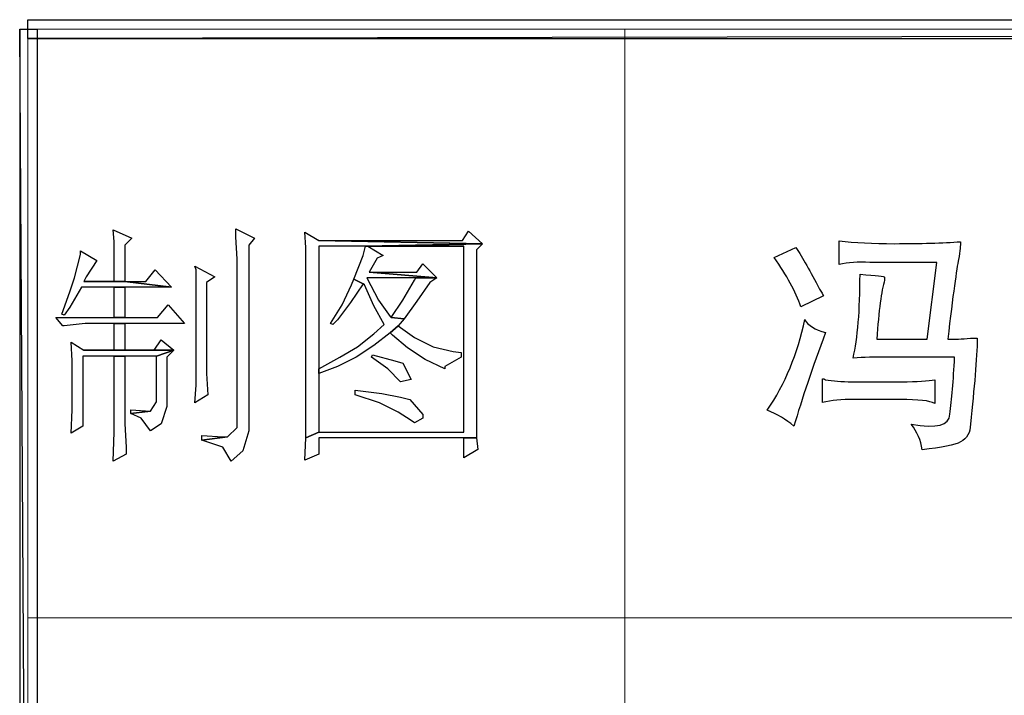
# Model space of a CAD drawing. Units: centimetres. Extents: x -47 to 65, y -51 to 28.
# Drawn here: x -7 to -2, y -39 to -36 of the extents above; entities that cross this region are included whole.
import ezdxf

# ---------------------------------------------------------------- set-up
doc = ezdxf.new("R2010")
doc.units = ezdxf.units.CM
doc.header["$MEASUREMENT"] = 0
doc.layers.add('layer 1', color=7, linetype='Continuous')

msp = doc.modelspace()

# ---------------------------------------------------------------- linework, layer by layer
at = {"layer": 'layer 1'}
for points, knots in [([(-6.82202, -35.90664), (-6.82202, -35.90664), (-6.82202, -36.00539), (-6.82202, -36.00539), (-6.82202, -36.00539), (-6.82202, -36.00539), (44.87367, -35.90664), (44.87367, -35.90664), (44.87367, -35.90664), (44.87367, -35.90664), (-6.82202, -35.90664), (-6.82202, -35.90664)], [0, 0, 0, 0, 0.3333333, 0.3333333, 0.3333333, 0.3333333, 0.6666667, 0.6666667, 0.6666667, 0.6666667, 1, 1, 1, 1]), ([(-6.82202, -36.00539), (-6.82202, -36.00539), (44.87367, -35.90664), (44.87367, -35.90664), (44.87367, -35.90664), (44.87367, -35.90664), (44.87367, -36.00539), (44.87367, -36.00539), (44.87367, -36.00539), (44.87367, -36.00539), (-6.82202, -36.00539), (-6.82202, -36.00539)], [0, 0, 0, 0, 0.3333333, 0.3333333, 0.3333333, 0.3333333, 0.6666667, 0.6666667, 0.6666667, 0.6666667, 1, 1, 1, 1]), ([(-6.77268, -35.95604), (-6.77268, -35.95604), (-6.8652, -35.95604), (-6.8652, -35.95604), (-6.8652, -35.95604), (-6.8652, -35.95604), (-6.77268, -51.23394), (-6.77268, -51.23394), (-6.77268, -51.23394), (-6.77268, -51.23394), (-6.77268, -35.95604), (-6.77268, -35.95604)], [0, 0, 0, 0, 0.3333333, 0.3333333, 0.3333333, 0.3333333, 0.6666667, 0.6666667, 0.6666667, 0.6666667, 1, 1, 1, 1]), ([(-6.8652, -35.95604), (-6.8652, -35.95604), (-6.77268, -51.23394), (-6.77268, -51.23394), (-6.77268, -51.23394), (-6.77268, -51.23394), (-6.8652, -51.23394), (-6.8652, -51.23394), (-6.8652, -51.23394), (-6.8652, -51.23394), (-6.8652, -35.95604), (-6.8652, -35.95604)], [0, 0, 0, 0, 0.3333333, 0.3333333, 0.3333333, 0.3333333, 0.6666667, 0.6666667, 0.6666667, 0.6666667, 1, 1, 1, 1]), ([(-6.37162, -37.01734), (-6.37162, -37.01734), (-6.3654, -37.07902), (-6.3654, -37.07902), (-6.3654, -37.07902), (-6.3654, -37.07902), (-6.3654, -37.20861), (-6.3654, -37.20861), (-6.3654, -37.20861), (-6.3654, -37.20861), (-6.3654, -37.28886), (-6.3654, -37.28886), (-6.3654, -37.28886), (-6.3654, -37.28886), (-6.52583, -37.28886), (-6.52583, -37.28886), (-6.52583, -37.28886), (-6.52583, -37.28886), (-6.30988, -37.28886), (-6.30988, -37.28886), (-6.30988, -37.28886), (-6.30988, -37.28886), (-6.30988, -37.09753), (-6.30988, -37.09753), (-6.30988, -37.09753), (-6.30988, -37.09753), (-6.27287, -37.06052), (-6.27287, -37.06052), (-6.27287, -37.06052), (-6.27287, -37.06052), (-6.37162, -37.01734), (-6.37162, -37.01734)], [0, 0, 0, 0, 0.125, 0.125, 0.125, 0.125, 0.25, 0.25, 0.25, 0.25, 0.375, 0.375, 0.375, 0.375, 0.5, 0.5, 0.5, 0.5, 0.625, 0.625, 0.625, 0.625, 0.75, 0.75, 0.75, 0.75, 0.875, 0.875, 0.875, 0.875, 1, 1, 1, 1]), ([(-5.72371, -37.01117), (-5.72371, -37.01117), (-5.72371, -37.05435), (-5.72371, -37.05435), (-5.72371, -37.05435), (-5.72371, -37.05435), (-5.71755, -37.1716), (-5.71755, -37.1716), (-5.71755, -37.1716), (-5.71755, -37.1716), (-5.71755, -38.06013), (-5.71755, -38.06013), (-5.71755, -38.06013), (-5.71755, -38.06013), (-5.76689, -38.10948), (-5.76689, -38.10948), (-5.76689, -38.10948), (-5.76689, -38.10948), (-5.90265, -38.12798), (-5.90265, -38.12798), (-5.90265, -38.12798), (-5.90265, -38.12798), (-5.79157, -38.16505), (-5.79157, -38.16505), (-5.79157, -38.16505), (-5.79157, -38.16505), (-5.74839, -38.23907), (-5.74839, -38.23907), (-5.74839, -38.23907), (-5.74839, -38.23907), (-5.68665, -38.18355), (-5.68665, -38.18355), (-5.68665, -38.18355), (-5.68665, -38.18355), (-5.65581, -38.07863), (-5.65581, -38.07863), (-5.65581, -38.07863), (-5.65581, -38.07863), (-5.65581, -37.09753), (-5.65581, -37.09753), (-5.65581, -37.09753), (-5.65581, -37.09753), (-5.62496, -37.06052), (-5.62496, -37.06052), (-5.62496, -37.06052), (-5.62496, -37.06052), (-5.72371, -37.01117), (-5.72371, -37.01117)], [0, 0, 0, 0, 0.0833333, 0.0833333, 0.0833333, 0.0833333, 0.1666667, 0.1666667, 0.1666667, 0.1666667, 0.25, 0.25, 0.25, 0.25, 0.3333333, 0.3333333, 0.3333333, 0.3333333, 0.4166667, 0.4166667, 0.4166667, 0.4166667, 0.5, 0.5, 0.5, 0.5, 0.5833333, 0.5833333, 0.5833333, 0.5833333, 0.6666667, 0.6666667, 0.6666667, 0.6666667, 0.75, 0.75, 0.75, 0.75, 0.8333333, 0.8333333, 0.8333333, 0.8333333, 0.9166667, 0.9166667, 0.9166667, 0.9166667, 1, 1, 1, 1]), ([(-4.49576, -37.0235), (-4.49576, -37.0235), (-4.52666, -37.07285), (-4.52666, -37.07285), (-4.52666, -37.07285), (-4.52666, -37.07285), (-5.28559, -37.07285), (-5.28559, -37.07285), (-5.28559, -37.07285), (-5.28559, -37.07285), (-4.42174, -37.09136), (-4.42174, -37.09136), (-4.42174, -37.09136), (-4.42174, -37.09136), (-4.49576, -37.0235), (-4.49576, -37.0235)], [0, 0, 0, 0, 0.25, 0.25, 0.25, 0.25, 0.5, 0.5, 0.5, 0.5, 0.75, 0.75, 0.75, 0.75, 1, 1, 1, 1]), ([(-5.35967, -37.02967), (-5.35967, -37.02967), (-5.3535, -37.10986), (-5.3535, -37.10986), (-5.3535, -37.10986), (-5.3535, -37.10986), (-5.3535, -37.22712), (-5.3535, -37.22712), (-5.3535, -37.22712), (-5.3535, -37.22712), (-5.3535, -38.01695), (-5.3535, -38.01695), (-5.3535, -38.01695), (-5.3535, -38.01695), (-5.3535, -38.11565), (-5.3535, -38.11565), (-5.3535, -38.11565), (-5.3535, -38.11565), (-5.28559, -38.0848), (-5.28559, -38.0848), (-5.28559, -38.0848), (-5.28559, -38.0848), (-5.28559, -37.77627), (-5.28559, -37.77627), (-5.28559, -37.77627), (-5.28559, -37.77627), (-5.28559, -37.7516), (-5.28559, -37.7516), (-5.28559, -37.7516), (-5.28559, -37.7516), (-5.28559, -37.10369), (-5.28559, -37.10369), (-5.28559, -37.10369), (-5.28559, -37.10369), (-5.0388, -37.10369), (-5.0388, -37.10369), (-5.0388, -37.10369), (-5.0388, -37.10369), (-4.42174, -37.09136), (-4.42174, -37.09136), (-4.42174, -37.09136), (-4.42174, -37.09136), (-5.28559, -37.07285), (-5.28559, -37.07285), (-5.28559, -37.07285), (-5.28559, -37.07285), (-5.35967, -37.02967), (-5.35967, -37.02967)], [0, 0, 0, 0, 0.0833333, 0.0833333, 0.0833333, 0.0833333, 0.1666667, 0.1666667, 0.1666667, 0.1666667, 0.25, 0.25, 0.25, 0.25, 0.3333333, 0.3333333, 0.3333333, 0.3333333, 0.4166667, 0.4166667, 0.4166667, 0.4166667, 0.5, 0.5, 0.5, 0.5, 0.5833333, 0.5833333, 0.5833333, 0.5833333, 0.6666667, 0.6666667, 0.6666667, 0.6666667, 0.75, 0.75, 0.75, 0.75, 0.8333333, 0.8333333, 0.8333333, 0.8333333, 0.9166667, 0.9166667, 0.9166667, 0.9166667, 1, 1, 1, 1]), ([(-1.92748, -37.68872), (-1.93436, -37.81358), (-1.94303, -37.91423), (-1.95347, -37.99065), (-1.95347, -37.99065), (-1.95347, -38.04975), (-2.02123, -38.06708), (-2.15654, -38.04264), (-2.15654, -38.04264), (-2.12521, -38.08441), (-2.10633, -38.12951), (-2.09922, -38.17817), (-2.09922, -38.17817), (-1.99524, -38.16772), (-1.92748, -38.15373), (-1.89615, -38.1364), (-1.89615, -38.1364), (-1.86149, -38.11907), (-1.84416, -38.08796), (-1.84416, -38.04264), (-1.84416, -38.04264), (-1.82328, -37.84824), (-1.81106, -37.69738), (-1.80773, -37.58963), (-1.80773, -37.58963), (-1.81461, -37.58963), (-1.82683, -37.58963), (-1.84416, -37.58963), (-1.84416, -37.58963), (-1.88926, -37.59318), (-1.92925, -37.59496), (-1.96391, -37.59496), (-1.96391, -37.59496), (-1.93614, -37.35879), (-1.91704, -37.21838), (-1.90659, -37.17306), (-1.90659, -37.17306), (-1.89971, -37.12795), (-1.89615, -37.09685), (-1.89615, -37.07952), (-1.89615, -37.07952), (-1.98991, -37.08641), (-2.10633, -37.08974), (-2.24519, -37.08974), (-2.24519, -37.08974), (-2.3596, -37.08974), (-2.45692, -37.08463), (-2.53668, -37.07419), (-2.53668, -37.07419), (-2.53668, -37.07419), (-2.53668, -37.19927), (-2.53668, -37.19927), (-2.53668, -37.19927), (-2.49158, -37.18883), (-2.43781, -37.18527), (-2.37516, -37.18883), (-2.37516, -37.18883), (-2.37516, -37.18883), (-2.02123, -37.18883), (-2.02123, -37.18883), (-2.02123, -37.18883), (-2.02123, -37.18883), (-2.07322, -37.59496), (-2.07322, -37.59496), (-2.07322, -37.59496), (-2.07322, -37.59496), (-2.33872, -37.59496), (-2.33872, -37.59496), (-2.33872, -37.59496), (-2.3285, -37.44211), (-2.3145, -37.33813), (-2.29717, -37.28259), (-2.29717, -37.28259), (-2.29717, -37.27548), (-2.29717, -37.27037), (-2.29717, -37.26681), (-2.29717, -37.26681), (-2.29717, -37.26348), (-2.3405, -37.25815), (-2.42737, -37.25126), (-2.42737, -37.25126), (-2.42737, -37.44211), (-2.43959, -37.58963), (-2.4638, -37.69383), (-2.4638, -37.69383), (-2.40826, -37.6905), (-2.34916, -37.68872), (-2.28673, -37.68872), (-2.28673, -37.68872), (-2.28673, -37.68872), (-1.92748, -37.68872), (-1.92748, -37.68872)], [0, 0, 0, 0, 0.0434783, 0.0434783, 0.0434783, 0.0434783, 0.0869565, 0.0869565, 0.0869565, 0.0869565, 0.1304348, 0.1304348, 0.1304348, 0.1304348, 0.173913, 0.173913, 0.173913, 0.173913, 0.2173913, 0.2173913, 0.2173913, 0.2173913, 0.2608696, 0.2608696, 0.2608696, 0.2608696, 0.3043478, 0.3043478, 0.3043478, 0.3043478, 0.3478261, 0.3478261, 0.3478261, 0.3478261, 0.3913043, 0.3913043, 0.3913043, 0.3913043, 0.4347826, 0.4347826, 0.4347826, 0.4347826, 0.4782609, 0.4782609, 0.4782609, 0.4782609, 0.5217391, 0.5217391, 0.5217391, 0.5217391, 0.5652174, 0.5652174, 0.5652174, 0.5652174, 0.6086957, 0.6086957, 0.6086957, 0.6086957, 0.6521739, 0.6521739, 0.6521739, 0.6521739, 0.6956522, 0.6956522, 0.6956522, 0.6956522, 0.7391304, 0.7391304, 0.7391304, 0.7391304, 0.7826087, 0.7826087, 0.7826087, 0.7826087, 0.826087, 0.826087, 0.826087, 0.826087, 0.8695652, 0.8695652, 0.8695652, 0.8695652, 0.9130435, 0.9130435, 0.9130435, 0.9130435, 0.9565217, 0.9565217, 0.9565217, 0.9565217, 1, 1, 1, 1]), ([(-4.42174, -37.09136), (-4.42174, -37.09136), (-5.0388, -37.10369), (-5.0388, -37.10369), (-5.0388, -37.10369), (-5.0388, -37.10369), (-4.52049, -37.10369), (-4.52049, -37.10369), (-4.52049, -37.10369), (-4.52049, -37.10369), (-4.52049, -38.0848), (-4.52049, -38.0848), (-4.52049, -38.0848), (-4.52049, -38.0848), (-5.28559, -38.0848), (-5.28559, -38.0848), (-5.28559, -38.0848), (-5.28559, -38.0848), (-5.3535, -38.11565), (-5.3535, -38.11565), (-5.3535, -38.11565), (-5.3535, -38.11565), (-5.35967, -38.2329), (-5.35967, -38.2329), (-5.35967, -38.2329), (-5.35967, -38.2329), (-5.28559, -38.20206), (-5.28559, -38.20206), (-5.28559, -38.20206), (-5.28559, -38.20206), (-5.28559, -38.11565), (-5.28559, -38.11565), (-5.28559, -38.11565), (-5.28559, -38.11565), (-4.52049, -38.11565), (-4.52049, -38.11565), (-4.52049, -38.11565), (-4.52049, -38.11565), (-4.45258, -38.11565), (-4.45258, -38.11565), (-4.45258, -38.11565), (-4.45258, -38.11565), (-4.45258, -37.99228), (-4.45258, -37.99228), (-4.45258, -37.99228), (-4.45258, -37.99228), (-4.45258, -37.12225), (-4.45258, -37.12225), (-4.45258, -37.12225), (-4.45258, -37.12225), (-4.42174, -37.09136), (-4.42174, -37.09136)], [0, 0, 0, 0, 0.0769231, 0.0769231, 0.0769231, 0.0769231, 0.1538462, 0.1538462, 0.1538462, 0.1538462, 0.2307692, 0.2307692, 0.2307692, 0.2307692, 0.3076923, 0.3076923, 0.3076923, 0.3076923, 0.3846154, 0.3846154, 0.3846154, 0.3846154, 0.4615385, 0.4615385, 0.4615385, 0.4615385, 0.5384615, 0.5384615, 0.5384615, 0.5384615, 0.6153846, 0.6153846, 0.6153846, 0.6153846, 0.6923077, 0.6923077, 0.6923077, 0.6923077, 0.7692308, 0.7692308, 0.7692308, 0.7692308, 0.8461538, 0.8461538, 0.8461538, 0.8461538, 0.9230769, 0.9230769, 0.9230769, 0.9230769, 1, 1, 1, 1]), ([(-5.0388, -37.10369), (-5.0388, -37.10369), (-5.05114, -37.1531), (-5.05114, -37.1531), (-5.05114, -37.1531), (-5.05114, -37.1531), (-5.10048, -37.27647), (-5.10048, -37.27647), (-5.10048, -37.27647), (-5.10048, -37.27647), (-5.05114, -37.30119), (-5.05114, -37.30119), (-5.05114, -37.30119), (-5.05114, -37.30119), (-5.04497, -37.30736), (-5.04497, -37.30736), (-5.04497, -37.30736), (-5.04497, -37.30736), (-4.99557, -37.41839), (-4.99557, -37.41839), (-4.99557, -37.41839), (-4.99557, -37.41839), (-4.94005, -37.51714), (-4.94005, -37.51714), (-4.94005, -37.51714), (-4.94005, -37.51714), (-4.99557, -37.56649), (-4.99557, -37.56649), (-4.99557, -37.56649), (-4.99557, -37.56649), (-5.08198, -37.6344), (-5.08198, -37.6344), (-5.08198, -37.6344), (-5.08198, -37.6344), (-5.17451, -37.68991), (-5.17451, -37.68991), (-5.17451, -37.68991), (-5.17451, -37.68991), (-5.28559, -37.7516), (-5.28559, -37.7516), (-5.28559, -37.7516), (-5.28559, -37.7516), (-5.28559, -37.77627), (-5.28559, -37.77627), (-5.28559, -37.77627), (-5.28559, -37.77627), (-5.1869, -37.73926), (-5.1869, -37.73926), (-5.1869, -37.73926), (-5.1869, -37.73926), (-5.08815, -37.68991), (-5.08815, -37.68991), (-5.08815, -37.68991), (-5.08815, -37.68991), (-4.99557, -37.62823), (-4.99557, -37.62823), (-4.99557, -37.62823), (-4.99557, -37.62823), (-4.90921, -37.56032), (-4.90921, -37.56032), (-4.90921, -37.56032), (-4.90921, -37.56032), (-4.86603, -37.52331), (-4.86603, -37.52331), (-4.86603, -37.52331), (-4.86603, -37.52331), (-4.83513, -37.4863), (-4.83513, -37.4863), (-4.83513, -37.4863), (-4.83513, -37.4863), (-4.90304, -37.48013), (-4.90304, -37.48013), (-4.90304, -37.48013), (-4.90304, -37.48013), (-4.90921, -37.47396), (-4.90921, -37.47396), (-4.90921, -37.47396), (-4.90921, -37.47396), (-4.97089, -37.38755), (-4.97089, -37.38755), (-4.97089, -37.38755), (-4.97089, -37.38755), (-5.03263, -37.2703), (-5.03263, -37.2703), (-5.03263, -37.2703), (-5.03263, -37.2703), (-4.77345, -37.2703), (-4.77345, -37.2703), (-4.77345, -37.2703), (-4.77345, -37.2703), (-4.66236, -37.2703), (-4.66236, -37.2703), (-4.66236, -37.2703), (-4.66236, -37.2703), (-5.02029, -37.23945), (-5.02029, -37.23945), (-5.02029, -37.23945), (-5.02029, -37.23945), (-4.97706, -37.16543), (-4.97706, -37.16543), (-4.97706, -37.16543), (-4.97706, -37.16543), (-4.94622, -37.1531), (-4.94622, -37.1531), (-4.94622, -37.1531), (-4.94622, -37.1531), (-5.02646, -37.10369), (-5.02646, -37.10369), (-5.02646, -37.10369), (-5.02646, -37.10369), (-4.52049, -37.10369), (-4.52049, -37.10369), (-4.52049, -37.10369), (-4.52049, -37.10369), (-5.0388, -37.10369), (-5.0388, -37.10369)], [0, 0, 0, 0, 0.0344828, 0.0344828, 0.0344828, 0.0344828, 0.0689655, 0.0689655, 0.0689655, 0.0689655, 0.1034483, 0.1034483, 0.1034483, 0.1034483, 0.137931, 0.137931, 0.137931, 0.137931, 0.1724138, 0.1724138, 0.1724138, 0.1724138, 0.2068966, 0.2068966, 0.2068966, 0.2068966, 0.2413793, 0.2413793, 0.2413793, 0.2413793, 0.2758621, 0.2758621, 0.2758621, 0.2758621, 0.3103448, 0.3103448, 0.3103448, 0.3103448, 0.3448276, 0.3448276, 0.3448276, 0.3448276, 0.3793103, 0.3793103, 0.3793103, 0.3793103, 0.4137931, 0.4137931, 0.4137931, 0.4137931, 0.4482759, 0.4482759, 0.4482759, 0.4482759, 0.4827586, 0.4827586, 0.4827586, 0.4827586, 0.5172414, 0.5172414, 0.5172414, 0.5172414, 0.5517241, 0.5517241, 0.5517241, 0.5517241, 0.5862069, 0.5862069, 0.5862069, 0.5862069, 0.6206897, 0.6206897, 0.6206897, 0.6206897, 0.6551724, 0.6551724, 0.6551724, 0.6551724, 0.6896552, 0.6896552, 0.6896552, 0.6896552, 0.7241379, 0.7241379, 0.7241379, 0.7241379, 0.7586207, 0.7586207, 0.7586207, 0.7586207, 0.7931034, 0.7931034, 0.7931034, 0.7931034, 0.8275862, 0.8275862, 0.8275862, 0.8275862, 0.862069, 0.862069, 0.862069, 0.862069, 0.8965517, 0.8965517, 0.8965517, 0.8965517, 0.9310345, 0.9310345, 0.9310345, 0.9310345, 0.9655172, 0.9655172, 0.9655172, 0.9655172, 1, 1, 1, 1]), ([(-2.61999, -37.3659), (-2.62355, -37.35879), (-2.63043, -37.34679), (-2.64088, -37.32947), (-2.64088, -37.32947), (-2.68953, -37.23571), (-2.73108, -37.16284), (-2.76574, -37.11062), (-2.76574, -37.11062), (-2.76574, -37.11062), (-2.88038, -37.16284), (-2.88038, -37.16284), (-2.88038, -37.16284), (-2.81439, -37.25637), (-2.76751, -37.34324), (-2.73974, -37.423), (-2.73974, -37.423), (-2.73974, -37.423), (-2.61999, -37.3659), (-2.61999, -37.3659)], [0, 0, 0, 0, 0.2, 0.2, 0.2, 0.2, 0.4, 0.4, 0.4, 0.4, 0.6, 0.6, 0.6, 0.6, 0.8, 0.8, 0.8, 0.8, 1, 1, 1, 1]), ([(-6.54439, -37.12842), (-6.54439, -37.12842), (-6.54439, -37.14693), (-6.54439, -37.14693), (-6.54439, -37.14693), (-6.54439, -37.14693), (-6.57523, -37.2703), (-6.57523, -37.2703), (-6.57523, -37.2703), (-6.57523, -37.2703), (-6.5999, -37.34437), (-6.5999, -37.34437), (-6.5999, -37.34437), (-6.5999, -37.34437), (-6.64308, -37.46163), (-6.64308, -37.46163), (-6.64308, -37.46163), (-6.64308, -37.46163), (-6.63075, -37.4678), (-6.63075, -37.4678), (-6.63075, -37.4678), (-6.63075, -37.4678), (-6.5999, -37.42456), (-6.5999, -37.42456), (-6.5999, -37.42456), (-6.5999, -37.42456), (-6.53817, -37.3197), (-6.53817, -37.3197), (-6.53817, -37.3197), (-6.53817, -37.3197), (-6.3654, -37.3197), (-6.3654, -37.3197), (-6.3654, -37.3197), (-6.3654, -37.3197), (-6.30988, -37.3197), (-6.30988, -37.3197), (-6.30988, -37.3197), (-6.30988, -37.3197), (-6.06309, -37.3197), (-6.06309, -37.3197), (-6.06309, -37.3197), (-6.06309, -37.3197), (-6.30988, -37.28886), (-6.30988, -37.28886), (-6.30988, -37.28886), (-6.30988, -37.28886), (-6.52583, -37.28886), (-6.52583, -37.28886), (-6.52583, -37.28886), (-6.52583, -37.28886), (-6.51349, -37.26413), (-6.51349, -37.26413), (-6.51349, -37.26413), (-6.51349, -37.26413), (-6.45798, -37.17777), (-6.45798, -37.17777), (-6.45798, -37.17777), (-6.45798, -37.17777), (-6.54439, -37.12842), (-6.54439, -37.12842)], [0, 0, 0, 0, 0.0666667, 0.0666667, 0.0666667, 0.0666667, 0.1333333, 0.1333333, 0.1333333, 0.1333333, 0.2, 0.2, 0.2, 0.2, 0.2666667, 0.2666667, 0.2666667, 0.2666667, 0.3333333, 0.3333333, 0.3333333, 0.3333333, 0.4, 0.4, 0.4, 0.4, 0.4666667, 0.4666667, 0.4666667, 0.4666667, 0.5333333, 0.5333333, 0.5333333, 0.5333333, 0.6, 0.6, 0.6, 0.6, 0.6666667, 0.6666667, 0.6666667, 0.6666667, 0.7333333, 0.7333333, 0.7333333, 0.7333333, 0.8, 0.8, 0.8, 0.8, 0.8666667, 0.8666667, 0.8666667, 0.8666667, 0.9333333, 0.9333333, 0.9333333, 0.9333333, 1, 1, 1, 1]), ([(-6.14945, -37.22712), (-6.14945, -37.22712), (-6.19879, -37.28886), (-6.19879, -37.28886), (-6.19879, -37.28886), (-6.19879, -37.28886), (-6.30988, -37.28886), (-6.30988, -37.28886), (-6.30988, -37.28886), (-6.30988, -37.28886), (-6.06309, -37.3197), (-6.06309, -37.3197), (-6.06309, -37.3197), (-6.06309, -37.3197), (-6.14945, -37.22712), (-6.14945, -37.22712)], [0, 0, 0, 0, 0.25, 0.25, 0.25, 0.25, 0.5, 0.5, 0.5, 0.5, 0.75, 0.75, 0.75, 0.75, 1, 1, 1, 1]), ([(-5.93966, -37.20861), (-5.93966, -37.20861), (-5.9335, -37.22712), (-5.9335, -37.22712), (-5.9335, -37.22712), (-5.9335, -37.22712), (-5.9335, -37.33204), (-5.9335, -37.33204), (-5.9335, -37.33204), (-5.9335, -37.33204), (-5.9335, -37.44924), (-5.9335, -37.44924), (-5.9335, -37.44924), (-5.9335, -37.44924), (-5.9335, -37.585), (-5.9335, -37.585), (-5.9335, -37.585), (-5.9335, -37.585), (-5.9335, -37.71459), (-5.9335, -37.71459), (-5.9335, -37.71459), (-5.9335, -37.71459), (-5.9335, -37.83801), (-5.9335, -37.83801), (-5.9335, -37.83801), (-5.9335, -37.83801), (-5.93966, -37.93054), (-5.93966, -37.93054), (-5.93966, -37.93054), (-5.93966, -37.93054), (-5.87181, -37.88736), (-5.87181, -37.88736), (-5.87181, -37.88736), (-5.87181, -37.88736), (-5.87798, -37.77627), (-5.87798, -37.77627), (-5.87798, -37.77627), (-5.87798, -37.77627), (-5.87798, -37.29502), (-5.87798, -37.29502), (-5.87798, -37.29502), (-5.87798, -37.29502), (-5.83475, -37.26413), (-5.83475, -37.26413), (-5.83475, -37.26413), (-5.83475, -37.26413), (-5.93966, -37.20861), (-5.93966, -37.20861)], [0, 0, 0, 0, 0.0833333, 0.0833333, 0.0833333, 0.0833333, 0.1666667, 0.1666667, 0.1666667, 0.1666667, 0.25, 0.25, 0.25, 0.25, 0.3333333, 0.3333333, 0.3333333, 0.3333333, 0.4166667, 0.4166667, 0.4166667, 0.4166667, 0.5, 0.5, 0.5, 0.5, 0.5833333, 0.5833333, 0.5833333, 0.5833333, 0.6666667, 0.6666667, 0.6666667, 0.6666667, 0.75, 0.75, 0.75, 0.75, 0.8333333, 0.8333333, 0.8333333, 0.8333333, 0.9166667, 0.9166667, 0.9166667, 0.9166667, 1, 1, 1, 1]), ([(-4.73644, -37.19628), (-4.73644, -37.19628), (-4.76728, -37.23945), (-4.76728, -37.23945), (-4.76728, -37.23945), (-4.76728, -37.23945), (-5.02029, -37.23945), (-5.02029, -37.23945), (-5.02029, -37.23945), (-5.02029, -37.23945), (-4.66236, -37.2703), (-4.66236, -37.2703), (-4.66236, -37.2703), (-4.66236, -37.2703), (-4.73644, -37.19628), (-4.73644, -37.19628)], [0, 0, 0, 0, 0.25, 0.25, 0.25, 0.25, 0.5, 0.5, 0.5, 0.5, 0.75, 0.75, 0.75, 0.75, 1, 1, 1, 1]), ([(-5.10048, -37.27647), (-5.10048, -37.27647), (-5.11282, -37.30736), (-5.11282, -37.30736), (-5.11282, -37.30736), (-5.11282, -37.30736), (-5.16217, -37.41223), (-5.16217, -37.41223), (-5.16217, -37.41223), (-5.16217, -37.41223), (-5.22391, -37.51097), (-5.22391, -37.51097), (-5.22391, -37.51097), (-5.22391, -37.51097), (-5.21157, -37.51714), (-5.21157, -37.51714), (-5.21157, -37.51714), (-5.21157, -37.51714), (-5.1869, -37.49247), (-5.1869, -37.49247), (-5.1869, -37.49247), (-5.1869, -37.49247), (-5.11899, -37.39989), (-5.11899, -37.39989), (-5.11899, -37.39989), (-5.11899, -37.39989), (-5.05114, -37.30119), (-5.05114, -37.30119), (-5.05114, -37.30119), (-5.05114, -37.30119), (-5.10048, -37.27647), (-5.10048, -37.27647)], [0, 0, 0, 0, 0.125, 0.125, 0.125, 0.125, 0.25, 0.25, 0.25, 0.25, 0.375, 0.375, 0.375, 0.375, 0.5, 0.5, 0.5, 0.5, 0.625, 0.625, 0.625, 0.625, 0.75, 0.75, 0.75, 0.75, 0.875, 0.875, 0.875, 0.875, 1, 1, 1, 1]), ([(-4.66236, -37.2703), (-4.66236, -37.2703), (-4.77345, -37.2703), (-4.77345, -37.2703), (-4.77345, -37.2703), (-4.77345, -37.2703), (-4.77962, -37.28269), (-4.77962, -37.28269), (-4.77962, -37.28269), (-4.77962, -37.28269), (-4.84135, -37.38755), (-4.84135, -37.38755), (-4.84135, -37.38755), (-4.84135, -37.38755), (-4.90304, -37.48013), (-4.90304, -37.48013), (-4.90304, -37.48013), (-4.90304, -37.48013), (-4.83513, -37.4863), (-4.83513, -37.4863), (-4.83513, -37.4863), (-4.83513, -37.4863), (-4.76728, -37.39372), (-4.76728, -37.39372), (-4.76728, -37.39372), (-4.76728, -37.39372), (-4.69943, -37.29502), (-4.69943, -37.29502), (-4.69943, -37.29502), (-4.69943, -37.29502), (-4.66236, -37.2703), (-4.66236, -37.2703)], [0, 0, 0, 0, 0.125, 0.125, 0.125, 0.125, 0.25, 0.25, 0.25, 0.25, 0.375, 0.375, 0.375, 0.375, 0.5, 0.5, 0.5, 0.5, 0.625, 0.625, 0.625, 0.625, 0.75, 0.75, 0.75, 0.75, 0.875, 0.875, 0.875, 0.875, 1, 1, 1, 1]), ([(-6.30988, -37.3197), (-6.30988, -37.3197), (-6.3654, -37.3197), (-6.3654, -37.3197), (-6.3654, -37.3197), (-6.3654, -37.3197), (-6.3654, -37.48013), (-6.3654, -37.48013), (-6.3654, -37.48013), (-6.3654, -37.48013), (-6.30988, -37.48013), (-6.30988, -37.48013), (-6.30988, -37.48013), (-6.30988, -37.48013), (-6.30988, -37.3197), (-6.30988, -37.3197)], [0, 0, 0, 0, 0.25, 0.25, 0.25, 0.25, 0.5, 0.5, 0.5, 0.5, 0.75, 0.75, 0.75, 0.75, 1, 1, 1, 1]), ([(-6.08159, -37.41223), (-6.08159, -37.41223), (-6.13711, -37.48013), (-6.13711, -37.48013), (-6.13711, -37.48013), (-6.13711, -37.48013), (-6.30988, -37.48013), (-6.30988, -37.48013), (-6.30988, -37.48013), (-6.30988, -37.48013), (-6.3654, -37.48013), (-6.3654, -37.48013), (-6.3654, -37.48013), (-6.3654, -37.48013), (-6.67393, -37.48013), (-6.67393, -37.48013), (-6.67393, -37.48013), (-6.67393, -37.48013), (-6.63692, -37.52331), (-6.63692, -37.52331), (-6.63692, -37.52331), (-6.63692, -37.52331), (-6.63075, -37.52331), (-6.63075, -37.52331), (-6.63075, -37.52331), (-6.63075, -37.52331), (-6.51966, -37.51097), (-6.51966, -37.51097), (-6.51966, -37.51097), (-6.51966, -37.51097), (-6.3654, -37.51097), (-6.3654, -37.51097), (-6.3654, -37.51097), (-6.3654, -37.51097), (-6.30988, -37.51097), (-6.30988, -37.51097), (-6.30988, -37.51097), (-6.30988, -37.51097), (-5.99518, -37.51097), (-5.99518, -37.51097), (-5.99518, -37.51097), (-5.99518, -37.51097), (-6.08159, -37.41223), (-6.08159, -37.41223)], [0, 0, 0, 0, 0.0909091, 0.0909091, 0.0909091, 0.0909091, 0.1818182, 0.1818182, 0.1818182, 0.1818182, 0.2727273, 0.2727273, 0.2727273, 0.2727273, 0.3636364, 0.3636364, 0.3636364, 0.3636364, 0.4545455, 0.4545455, 0.4545455, 0.4545455, 0.5454545, 0.5454545, 0.5454545, 0.5454545, 0.6363636, 0.6363636, 0.6363636, 0.6363636, 0.7272727, 0.7272727, 0.7272727, 0.7272727, 0.8181818, 0.8181818, 0.8181818, 0.8181818, 0.9090909, 0.9090909, 0.9090909, 0.9090909, 1, 1, 1, 1]), ([(-2.71886, -37.49076), (-2.75707, -37.67139), (-2.82306, -37.83091), (-2.91682, -37.96977), (-2.91682, -37.96977), (-2.86483, -37.99065), (-2.81795, -38.01842), (-2.77618, -38.05308), (-2.77618, -38.05308), (-2.73463, -37.91089), (-2.67909, -37.74604), (-2.60955, -37.55853), (-2.60955, -37.55853), (-2.66509, -37.54453), (-2.70153, -37.52209), (-2.71886, -37.49076)], [0, 0, 0, 0, 0.25, 0.25, 0.25, 0.25, 0.5, 0.5, 0.5, 0.5, 0.75, 0.75, 0.75, 0.75, 1, 1, 1, 1]), ([(-6.30988, -37.51097), (-6.30988, -37.51097), (-6.3654, -37.51097), (-6.3654, -37.51097), (-6.3654, -37.51097), (-6.3654, -37.51097), (-6.3654, -37.6529), (-6.3654, -37.6529), (-6.3654, -37.6529), (-6.3654, -37.6529), (-6.52583, -37.6529), (-6.52583, -37.6529), (-6.52583, -37.6529), (-6.52583, -37.6529), (-6.30988, -37.6529), (-6.30988, -37.6529), (-6.30988, -37.6529), (-6.30988, -37.6529), (-6.30988, -37.51097), (-6.30988, -37.51097)], [0, 0, 0, 0, 0.2, 0.2, 0.2, 0.2, 0.4, 0.4, 0.4, 0.4, 0.6, 0.6, 0.6, 0.6, 0.8, 0.8, 0.8, 0.8, 1, 1, 1, 1]), ([(-4.86603, -37.52331), (-4.86603, -37.52331), (-4.90921, -37.56032), (-4.90921, -37.56032), (-4.90921, -37.56032), (-4.90921, -37.56032), (-4.89687, -37.57266), (-4.89687, -37.57266), (-4.89687, -37.57266), (-4.89687, -37.57266), (-4.81663, -37.64057), (-4.81663, -37.64057), (-4.81663, -37.64057), (-4.81663, -37.64057), (-4.7241, -37.70225), (-4.7241, -37.70225), (-4.7241, -37.70225), (-4.7241, -37.70225), (-4.61918, -37.7516), (-4.61918, -37.7516), (-4.61918, -37.7516), (-4.61918, -37.7516), (-4.61918, -37.73926), (-4.61918, -37.73926), (-4.61918, -37.73926), (-4.61918, -37.73926), (-4.53282, -37.68991), (-4.53282, -37.68991), (-4.53282, -37.68991), (-4.53282, -37.68991), (-4.53282, -37.66524), (-4.53282, -37.66524), (-4.53282, -37.66524), (-4.53282, -37.66524), (-4.576, -37.65907), (-4.576, -37.65907), (-4.576, -37.65907), (-4.576, -37.65907), (-4.68092, -37.6344), (-4.68092, -37.6344), (-4.68092, -37.6344), (-4.68092, -37.6344), (-4.77962, -37.585), (-4.77962, -37.585), (-4.77962, -37.585), (-4.77962, -37.585), (-4.86603, -37.52331), (-4.86603, -37.52331)], [0, 0, 0, 0, 0.0833333, 0.0833333, 0.0833333, 0.0833333, 0.1666667, 0.1666667, 0.1666667, 0.1666667, 0.25, 0.25, 0.25, 0.25, 0.3333333, 0.3333333, 0.3333333, 0.3333333, 0.4166667, 0.4166667, 0.4166667, 0.4166667, 0.5, 0.5, 0.5, 0.5, 0.5833333, 0.5833333, 0.5833333, 0.5833333, 0.6666667, 0.6666667, 0.6666667, 0.6666667, 0.75, 0.75, 0.75, 0.75, 0.8333333, 0.8333333, 0.8333333, 0.8333333, 0.9166667, 0.9166667, 0.9166667, 0.9166667, 1, 1, 1, 1]), ([(-6.59374, -37.60967), (-6.59374, -37.60967), (-6.58757, -37.70842), (-6.58757, -37.70842), (-6.58757, -37.70842), (-6.58757, -37.70842), (-6.58757, -37.83184), (-6.58757, -37.83184), (-6.58757, -37.83184), (-6.58757, -37.83184), (-6.58757, -37.85035), (-6.58757, -37.85035), (-6.58757, -37.85035), (-6.58757, -37.85035), (-6.58757, -37.9676), (-6.58757, -37.9676), (-6.58757, -37.9676), (-6.58757, -37.9676), (-6.59374, -38.09097), (-6.59374, -38.09097), (-6.59374, -38.09097), (-6.59374, -38.09097), (-6.532, -38.05396), (-6.532, -38.05396), (-6.532, -38.05396), (-6.532, -38.05396), (-6.532, -37.68375), (-6.532, -37.68375), (-6.532, -37.68375), (-6.532, -37.68375), (-6.3654, -37.68375), (-6.3654, -37.68375), (-6.3654, -37.68375), (-6.3654, -37.68375), (-6.30988, -37.68375), (-6.30988, -37.68375), (-6.30988, -37.68375), (-6.30988, -37.68375), (-6.14328, -37.68375), (-6.14328, -37.68375), (-6.14328, -37.68375), (-6.14328, -37.68375), (-6.05075, -37.6529), (-6.05075, -37.6529), (-6.05075, -37.6529), (-6.05075, -37.6529), (-6.30988, -37.6529), (-6.30988, -37.6529), (-6.30988, -37.6529), (-6.30988, -37.6529), (-6.52583, -37.6529), (-6.52583, -37.6529), (-6.52583, -37.6529), (-6.52583, -37.6529), (-6.59374, -37.60967), (-6.59374, -37.60967)], [0, 0, 0, 0, 0.0714286, 0.0714286, 0.0714286, 0.0714286, 0.1428571, 0.1428571, 0.1428571, 0.1428571, 0.2142857, 0.2142857, 0.2142857, 0.2142857, 0.2857143, 0.2857143, 0.2857143, 0.2857143, 0.3571429, 0.3571429, 0.3571429, 0.3571429, 0.4285714, 0.4285714, 0.4285714, 0.4285714, 0.5, 0.5, 0.5, 0.5, 0.5714286, 0.5714286, 0.5714286, 0.5714286, 0.6428571, 0.6428571, 0.6428571, 0.6428571, 0.7142857, 0.7142857, 0.7142857, 0.7142857, 0.7857143, 0.7857143, 0.7857143, 0.7857143, 0.8571429, 0.8571429, 0.8571429, 0.8571429, 0.9285714, 0.9285714, 0.9285714, 0.9285714, 1, 1, 1, 1]), ([(-6.1186, -37.59733), (-6.1186, -37.59733), (-6.15561, -37.6529), (-6.15561, -37.6529), (-6.15561, -37.6529), (-6.15561, -37.6529), (-6.30988, -37.6529), (-6.30988, -37.6529), (-6.30988, -37.6529), (-6.30988, -37.6529), (-6.05075, -37.6529), (-6.05075, -37.6529), (-6.05075, -37.6529), (-6.05075, -37.6529), (-6.1186, -37.59733), (-6.1186, -37.59733)], [0, 0, 0, 0, 0.25, 0.25, 0.25, 0.25, 0.5, 0.5, 0.5, 0.5, 0.75, 0.75, 0.75, 0.75, 1, 1, 1, 1]), ([(-6.30988, -37.68375), (-6.30988, -37.68375), (-6.3654, -37.68375), (-6.3654, -37.68375), (-6.3654, -37.68375), (-6.3654, -37.68375), (-6.3654, -38.00461), (-6.3654, -38.00461), (-6.3654, -38.00461), (-6.3654, -38.00461), (-6.3654, -38.0848), (-6.3654, -38.0848), (-6.3654, -38.0848), (-6.3654, -38.0848), (-6.37162, -38.23907), (-6.37162, -38.23907), (-6.37162, -38.23907), (-6.37162, -38.23907), (-6.30371, -38.20206), (-6.30371, -38.20206), (-6.30371, -38.20206), (-6.30371, -38.20206), (-6.30371, -38.16505), (-6.30371, -38.16505), (-6.30371, -38.16505), (-6.30371, -38.16505), (-6.30988, -38.04162), (-6.30988, -38.04162), (-6.30988, -38.04162), (-6.30988, -38.04162), (-6.30988, -37.68375), (-6.30988, -37.68375)], [0, 0, 0, 0, 0.125, 0.125, 0.125, 0.125, 0.25, 0.25, 0.25, 0.25, 0.375, 0.375, 0.375, 0.375, 0.5, 0.5, 0.5, 0.5, 0.625, 0.625, 0.625, 0.625, 0.75, 0.75, 0.75, 0.75, 0.875, 0.875, 0.875, 0.875, 1, 1, 1, 1]), ([(-6.05075, -37.6529), (-6.05075, -37.6529), (-6.14328, -37.68375), (-6.14328, -37.68375), (-6.14328, -37.68375), (-6.14328, -37.68375), (-6.14328, -37.92437), (-6.14328, -37.92437), (-6.14328, -37.92437), (-6.14328, -37.92437), (-6.17412, -37.97377), (-6.17412, -37.97377), (-6.17412, -37.97377), (-6.17412, -37.97377), (-6.27904, -37.98611), (-6.27904, -37.98611), (-6.27904, -37.98611), (-6.27904, -37.98611), (-6.22352, -38.01078), (-6.22352, -38.01078), (-6.22352, -38.01078), (-6.22352, -38.01078), (-6.17412, -38.07863), (-6.17412, -38.07863), (-6.17412, -38.07863), (-6.17412, -38.07863), (-6.1186, -38.04162), (-6.1186, -38.04162), (-6.1186, -38.04162), (-6.1186, -38.04162), (-6.08776, -37.94904), (-6.08776, -37.94904), (-6.08776, -37.94904), (-6.08776, -37.94904), (-6.08776, -37.68991), (-6.08776, -37.68991), (-6.08776, -37.68991), (-6.08776, -37.68991), (-6.05075, -37.6529), (-6.05075, -37.6529)], [0, 0, 0, 0, 0.1, 0.1, 0.1, 0.1, 0.2, 0.2, 0.2, 0.2, 0.3, 0.3, 0.3, 0.3, 0.4, 0.4, 0.4, 0.4, 0.5, 0.5, 0.5, 0.5, 0.6, 0.6, 0.6, 0.6, 0.7, 0.7, 0.7, 0.7, 0.8, 0.8, 0.8, 0.8, 0.9, 0.9, 0.9, 0.9, 1, 1, 1, 1]), ([(-5.00173, -37.67758), (-5.00173, -37.67758), (-5.00796, -37.68991), (-5.00796, -37.68991), (-5.00796, -37.68991), (-5.00796, -37.68991), (-4.92154, -37.7516), (-4.92154, -37.7516), (-4.92154, -37.7516), (-4.92154, -37.7516), (-4.85369, -37.81951), (-4.85369, -37.81951), (-4.85369, -37.81951), (-4.85369, -37.81951), (-4.79812, -37.80717), (-4.79812, -37.80717), (-4.79812, -37.80717), (-4.79812, -37.80717), (-4.84135, -37.72076), (-4.84135, -37.72076), (-4.84135, -37.72076), (-4.84135, -37.72076), (-4.88453, -37.70842), (-4.88453, -37.70842), (-4.88453, -37.70842), (-4.88453, -37.70842), (-5.00173, -37.67758), (-5.00173, -37.67758)], [0, 0, 0, 0, 0.1428571, 0.1428571, 0.1428571, 0.1428571, 0.2857143, 0.2857143, 0.2857143, 0.2857143, 0.4285714, 0.4285714, 0.4285714, 0.4285714, 0.5714286, 0.5714286, 0.5714286, 0.5714286, 0.7142857, 0.7142857, 0.7142857, 0.7142857, 0.8571429, 0.8571429, 0.8571429, 0.8571429, 1, 1, 1, 1]), ([(-2.46891, -37.81891), (-2.52446, -37.81891), (-2.57134, -37.81536), (-2.60955, -37.80847), (-2.60955, -37.80847), (-2.61644, -37.80492), (-2.62177, -37.80314), (-2.6251, -37.80314), (-2.6251, -37.80314), (-2.6251, -37.80314), (-2.6251, -37.92822), (-2.6251, -37.92822), (-2.6251, -37.92822), (-2.58, -37.91778), (-2.52446, -37.91267), (-2.45847, -37.91267), (-2.45847, -37.91267), (-2.45847, -37.91267), (-2.21386, -37.91267), (-2.21386, -37.91267), (-2.21386, -37.91267), (-2.1201, -37.91267), (-2.05945, -37.91956), (-2.03168, -37.93333), (-2.03168, -37.93333), (-2.03168, -37.93333), (-2.03168, -37.80847), (-2.03168, -37.80847), (-2.03168, -37.80847), (-2.06634, -37.81536), (-2.12521, -37.81891), (-2.20853, -37.81891), (-2.20853, -37.81891), (-2.20853, -37.81891), (-2.46891, -37.81891), (-2.46891, -37.81891)], [0, 0, 0, 0, 0.1111111, 0.1111111, 0.1111111, 0.1111111, 0.2222222, 0.2222222, 0.2222222, 0.2222222, 0.3333333, 0.3333333, 0.3333333, 0.3333333, 0.4444444, 0.4444444, 0.4444444, 0.4444444, 0.5555556, 0.5555556, 0.5555556, 0.5555556, 0.6666667, 0.6666667, 0.6666667, 0.6666667, 0.7777778, 0.7777778, 0.7777778, 0.7777778, 0.8888889, 0.8888889, 0.8888889, 0.8888889, 1, 1, 1, 1]), ([(-5.09432, -37.86268), (-5.09432, -37.86268), (-5.09432, -37.88736), (-5.09432, -37.88736), (-5.09432, -37.88736), (-5.09432, -37.88736), (-4.96472, -37.93054), (-4.96472, -37.93054), (-4.96472, -37.93054), (-4.96472, -37.93054), (-4.86603, -37.97994), (-4.86603, -37.97994), (-4.86603, -37.97994), (-4.86603, -37.97994), (-4.79812, -38.02312), (-4.79812, -38.02312), (-4.79812, -38.02312), (-4.79812, -38.02312), (-4.77962, -38.03546), (-4.77962, -38.03546), (-4.77962, -38.03546), (-4.77962, -38.03546), (-4.73644, -38.01078), (-4.73644, -38.01078), (-4.73644, -38.01078), (-4.73644, -38.01078), (-4.73644, -37.99228), (-4.73644, -37.99228), (-4.73644, -37.99228), (-4.73644, -37.99228), (-4.80429, -37.91203), (-4.80429, -37.91203), (-4.80429, -37.91203), (-4.80429, -37.91203), (-4.85369, -37.8997), (-4.85369, -37.8997), (-4.85369, -37.8997), (-4.85369, -37.8997), (-4.95239, -37.88119), (-4.95239, -37.88119), (-4.95239, -37.88119), (-4.95239, -37.88119), (-5.09432, -37.86268), (-5.09432, -37.86268)], [0, 0, 0, 0, 0.0909091, 0.0909091, 0.0909091, 0.0909091, 0.1818182, 0.1818182, 0.1818182, 0.1818182, 0.2727273, 0.2727273, 0.2727273, 0.2727273, 0.3636364, 0.3636364, 0.3636364, 0.3636364, 0.4545455, 0.4545455, 0.4545455, 0.4545455, 0.5454545, 0.5454545, 0.5454545, 0.5454545, 0.6363636, 0.6363636, 0.6363636, 0.6363636, 0.7272727, 0.7272727, 0.7272727, 0.7272727, 0.8181818, 0.8181818, 0.8181818, 0.8181818, 0.9090909, 0.9090909, 0.9090909, 0.9090909, 1, 1, 1, 1]), ([(-6.27904, -37.9676), (-6.27904, -37.9676), (-6.27904, -37.98611), (-6.27904, -37.98611), (-6.27904, -37.98611), (-6.27904, -37.98611), (-6.17412, -37.97377), (-6.17412, -37.97377), (-6.17412, -37.97377), (-6.17412, -37.97377), (-6.27904, -37.9676), (-6.27904, -37.9676)], [0, 0, 0, 0, 0.3333333, 0.3333333, 0.3333333, 0.3333333, 0.6666667, 0.6666667, 0.6666667, 0.6666667, 1, 1, 1, 1]), ([(-5.90265, -38.10331), (-5.90265, -38.10331), (-5.90265, -38.12798), (-5.90265, -38.12798), (-5.90265, -38.12798), (-5.90265, -38.12798), (-5.76689, -38.10948), (-5.76689, -38.10948), (-5.76689, -38.10948), (-5.76689, -38.10948), (-5.79157, -38.10948), (-5.79157, -38.10948), (-5.79157, -38.10948), (-5.79157, -38.10948), (-5.90265, -38.10331), (-5.90265, -38.10331)], [0, 0, 0, 0, 0.25, 0.25, 0.25, 0.25, 0.5, 0.5, 0.5, 0.5, 0.75, 0.75, 0.75, 0.75, 1, 1, 1, 1]), ([(-4.45258, -38.11565), (-4.45258, -38.11565), (-4.52049, -38.11565), (-4.52049, -38.11565), (-4.52049, -38.11565), (-4.52049, -38.11565), (-4.52049, -38.22056), (-4.52049, -38.22056), (-4.52049, -38.22056), (-4.52049, -38.22056), (-4.44641, -38.17738), (-4.44641, -38.17738), (-4.44641, -38.17738), (-4.44641, -38.17738), (-4.45258, -38.11565), (-4.45258, -38.11565)], [0, 0, 0, 0, 0.25, 0.25, 0.25, 0.25, 0.5, 0.5, 0.5, 0.5, 0.75, 0.75, 0.75, 0.75, 1, 1, 1, 1])]:
    msp.add_open_spline(points, degree=3, knots=knots, dxfattribs=at)
at = {"layer": 'layer 1', "lineweight": 9}
for points in [[(-6.82202, -51.23394), (-6.82202, -51.23394), (-6.82202, -35.95604), (-6.82202, -35.95604)], [(-6.82202, -35.95604), (-6.82202, -35.95604), (5.77796, -35.95604), (5.77796, -35.95604)]]:
    msp.add_open_spline(points, degree=3, dxfattribs=at)
at = {"layer": 'layer 1', "lineweight": 15}
for points in [[(-3.66897, -48.40792), (-3.66897, -48.40792), (-3.66897, -35.95604), (-3.66897, -35.95604)], [(-6.82202, -39.06591), (-6.82202, -39.06591), (44.87367, -39.06591), (44.87367, -39.06591)]]:
    msp.add_open_spline(points, degree=3, dxfattribs=at)

doc.saveas('drawing.dxf')
